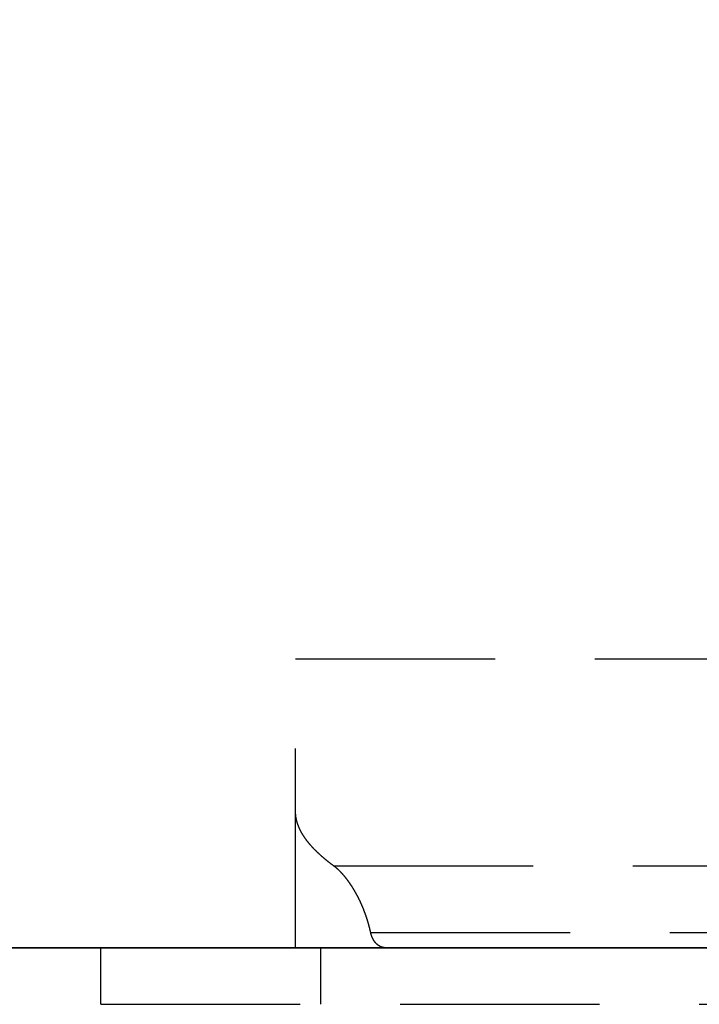
# Model space of a CAD drawing. Units: millimetres. Extents: x 1788 to 83958, y -7235 to 115762.
# Drawn here: x 18287 to 18309, y -6156 to -6124 of the extents above; entities that cross this region are included whole.
import ezdxf

# ---------------------------------------------------------------- set-up
doc = ezdxf.new("R2010")
doc.units = ezdxf.units.MM
doc.linetypes.add('STRICHLINIE2', pattern=[9.525, 6.35, -3.175])
doc.layers.get('0').update_dxf_attribs({"true_color": 0x939598})
doc.layers.add('Z_Kontur-Magenta 0.35', color=6, linetype='Continuous', lineweight=35)
doc.layers.add('Z_Strichlinie-Cyan 0.25', color=4, linetype='STRICHLINIE2')

# ---------------------------------------------------------------- blocks, each defined once
blk = doc.blocks.new('Muschelgriff FSB 4211 + 4212 Grundriss')
for p, q in [((-13.8, 9.2002), (13.8, 9.2002)), ((-13.8, 0.000017), (-13.8, 9.2002)), ((-13.799929, 4.32286), (-13.8, 4.329275)), ((-13.799867, 4.316451), (-13.799929, 4.32286)), ((-13.799768, 4.310043), (-13.799867, 4.316451)), ((-13.799631, 4.303633), (-13.799768, 4.310043)), ((-13.799457, 4.297223), (-13.799631, 4.303633)), ((-13.799245, 4.290814), (-13.799457, 4.297223)), ((-13.798995, 4.284404), (-13.799245, 4.290814)), ((-13.798708, 4.277993), (-13.798995, 4.284404)), ((-13.798384, 4.271583), (-13.798708, 4.277993)), ((-13.798022, 4.265172), (-13.798384, 4.271583)), ((-13.797624, 4.258762), (-13.798022, 4.265172)), ((-13.797188, 4.252351), (-13.797624, 4.258762)), ((-13.796715, 4.245942), (-13.797188, 4.252351)), ((-13.796206, 4.239532), (-13.796715, 4.245942)), ((-13.795659, 4.233123), (-13.796206, 4.239532)), ((-13.795076, 4.226713), (-13.795659, 4.233123)), ((-13.794456, 4.220305), (-13.795076, 4.226713)), ((-13.7938, 4.213896), (-13.794456, 4.220305)), ((-13.793108, 4.207489), (-13.7938, 4.213896)), ((-13.792379, 4.201082), (-13.793108, 4.207489)), ((-13.791615, 4.194676), (-13.792379, 4.201082)), ((-13.790813, 4.188271), (-13.791615, 4.194676)), ((-13.789977, 4.181866), (-13.790813, 4.188271)), ((-13.789104, 4.175462), (-13.789977, 4.181866)), ((-13.788195, 4.16906), (-13.789104, 4.175462)), ((-13.787251, 4.162658), (-13.788195, 4.16906)), ((-13.78627, 4.156258), (-13.787251, 4.162658)), ((-13.785254, 4.149858), (-13.78627, 4.156258)), ((-13.784204, 4.14346), (-13.785254, 4.149858)), ((-13.783116, 4.137063), (-13.784204, 4.14346)), ((-13.781995, 4.130668), (-13.783116, 4.137063)), ((-13.780838, 4.124273), (-13.781995, 4.130668)), ((-13.779646, 4.117881), (-13.780838, 4.124273)), ((-13.778419, 4.11149), (-13.779646, 4.117881)), ((-13.777157, 4.105101), (-13.778419, 4.11149)), ((-13.77586, 4.098713), (-13.777157, 4.105101)), ((-13.774528, 4.092327), (-13.77586, 4.098713)), ((-13.773162, 4.085943), (-13.774528, 4.092327)), ((-13.771761, 4.079561), (-13.773162, 4.085943)), ((-13.770326, 4.07318), (-13.771761, 4.079561)), ((-13.768856, 4.066802), (-13.770326, 4.07318)), ((-13.767352, 4.060426), (-13.768856, 4.066802)), ((-13.765814, 4.054052), (-13.767352, 4.060426)), ((-13.764242, 4.047681), (-13.765814, 4.054052)), ((-13.762636, 4.041311), (-13.764242, 4.047681)), ((-13.760996, 4.034944), (-13.762636, 4.041311)), ((-13.759322, 4.028579), (-13.760996, 4.034944)), ((-13.757614, 4.022217), (-13.759322, 4.028579)), ((-13.755873, 4.015857), (-13.757614, 4.022217)), ((-13.754098, 4.0095), (-13.755873, 4.015857)), ((-13.752291, 4.003145), (-13.754098, 4.0095)), ((-13.750449, 3.996793), (-13.752291, 4.003145)), ((-13.748574, 3.990445), (-13.750449, 3.996793)), ((-13.746666, 3.984099), (-13.748574, 3.990445)), ((-13.744725, 3.977756), (-13.746666, 3.984099)), ((-13.742751, 3.971415), (-13.744725, 3.977756)), ((-13.740745, 3.965079), (-13.742751, 3.971415)), ((-13.738705, 3.958744), (-13.740745, 3.965079)), ((-13.736632, 3.952414), (-13.738705, 3.958744)), ((-13.734528, 3.946086), (-13.736632, 3.952414)), ((-13.732389, 3.939762), (-13.734528, 3.946086)), ((-13.73022, 3.933441), (-13.732389, 3.939762)), ((-13.728018, 3.927124), (-13.73022, 3.933441)), ((-13.725783, 3.92081), (-13.728018, 3.927124)), ((-13.723516, 3.9145), (-13.725783, 3.92081)), ((-13.721218, 3.908193), (-13.723516, 3.9145)), ((-13.718887, 3.90189), (-13.721218, 3.908193)), ((-13.716521, 3.895581), (-13.718887, 3.90189)), ((-13.714118, 3.889263), (-13.716521, 3.895581)), ((-13.711679, 3.882936), (-13.714118, 3.889263)), ((-13.709202, 3.8766), (-13.711679, 3.882936)), ((-13.706688, 3.870255), (-13.709202, 3.8766)), ((-13.704138, 3.863901), (-13.706688, 3.870255)), ((-13.70155, 3.857539), (-13.704138, 3.863901)), ((-13.698927, 3.851168), (-13.70155, 3.857539)), ((-13.696265, 3.844788), (-13.698927, 3.851168)), ((-13.693567, 3.8384), (-13.696265, 3.844788)), ((-13.690832, 3.832003), (-13.693567, 3.8384)), ((-13.68806, 3.825598), (-13.690832, 3.832003)), ((-13.68525, 3.819184), (-13.68806, 3.825598)), ((-13.682404, 3.812762), (-13.68525, 3.819184)), ((-13.67952, 3.806331), (-13.682404, 3.812762)), ((-13.676599, 3.799893), (-13.67952, 3.806331)), ((-13.67364, 3.793446), (-13.676599, 3.799893)), ((-13.670644, 3.786991), (-13.67364, 3.793446)), ((-13.667611, 3.780528), (-13.670644, 3.786991)), ((-13.66454, 3.774057), (-13.667611, 3.780528)), ((-13.661432, 3.767578), (-13.66454, 3.774057)), ((-13.658287, 3.76109), (-13.661432, 3.767578)), ((-13.655104, 3.754596), (-13.658287, 3.76109)), ((-13.651883, 3.748093), (-13.655104, 3.754596)), ((-13.648624, 3.741583), (-13.651883, 3.748093)), ((-13.645329, 3.735064), (-13.648624, 3.741583)), ((-13.641994, 3.728538), (-13.645329, 3.735064)), ((-13.638623, 3.722005), (-13.641994, 3.728538)), ((-13.635214, 3.715464), (-13.638623, 3.722005)), ((-13.631766, 3.708915), (-13.635214, 3.715464)), ((-13.628282, 3.702359), (-13.631766, 3.708915)), ((-13.624759, 3.695796), (-13.628282, 3.702359)), ((-13.621198, 3.689226), (-13.624759, 3.695796)), ((-13.617599, 3.682648), (-13.621198, 3.689226)), ((-13.613962, 3.676063), (-13.617599, 3.682648)), ((-13.610288, 3.669471), (-13.613962, 3.676063)), ((-13.606574, 3.662871), (-13.610288, 3.669471)), ((-13.602823, 3.656264), (-13.606574, 3.662871)), ((-13.599034, 3.649651), (-13.602823, 3.656264)), ((-13.595206, 3.643031), (-13.599034, 3.649651)), ((-13.591341, 3.636404), (-13.595206, 3.643031)), ((-13.587437, 3.62977), (-13.591341, 3.636404)), ((-13.583494, 3.623129), (-13.587437, 3.62977)), ((-13.579514, 3.616481), (-13.583494, 3.623129)), ((-13.575494, 3.609827), (-13.579514, 3.616481)), ((-13.571436, 3.603166), (-13.575494, 3.609827)), ((-13.56734, 3.596499), (-13.571436, 3.603166)), ((-13.563206, 3.589825), (-13.56734, 3.596499)), ((-13.559032, 3.583144), (-13.563206, 3.589825)), ((-13.55482, 3.576458), (-13.559032, 3.583144)), ((-13.55057, 3.569765), (-13.55482, 3.576458)), ((-13.54628, 3.563065), (-13.55057, 3.569765)), ((-13.541952, 3.556359), (-13.54628, 3.563065)), ((-13.537585, 3.549648), (-13.541952, 3.556359)), ((-13.53318, 3.54293), (-13.537585, 3.549648)), ((-13.528735, 3.536206), (-13.53318, 3.54293)), ((-13.524252, 3.529476), (-13.528735, 3.536206)), ((-13.51973, 3.522741), (-13.524252, 3.529476)), ((-13.515169, 3.515999), (-13.51973, 3.522741)), ((-13.510569, 3.509251), (-13.515169, 3.515999)), ((-13.506006, 3.502505), (-13.510569, 3.509251)), ((-13.50125, 3.495738), (-13.506006, 3.502505)), ((-13.496533, 3.488973), (-13.50125, 3.495738)), ((-13.491776, 3.482203), (-13.496533, 3.488973)), ((-13.48698, 3.475427), (-13.491776, 3.482203)), ((-13.482145, 3.468645), (-13.48698, 3.475427)), ((-13.477271, 3.461858), (-13.482145, 3.468645)), ((-13.472357, 3.455066), (-13.477271, 3.461858)), ((-13.467404, 3.448268), (-13.472357, 3.455066)), ((-13.462412, 3.441465), (-13.467404, 3.448268)), ((-13.457379, 3.434657), (-13.462412, 3.441465)), ((-13.452308, 3.427843), (-13.457379, 3.434657)), ((-13.447197, 3.421025), (-13.452308, 3.427843)), ((-13.442046, 3.414201), (-13.447197, 3.421025)), ((-13.436856, 3.407373), (-13.442046, 3.414201)), ((-13.431626, 3.400539), (-13.436856, 3.407373)), ((-13.426357, 3.3937), (-13.431626, 3.400539)), ((-13.421048, 3.386857), (-13.426357, 3.3937)), ((-13.415699, 3.380008), (-13.421048, 3.386857)), ((-13.41031, 3.373156), (-13.415699, 3.380008)), ((-13.404881, 3.366298), (-13.41031, 3.373156)), ((-13.399413, 3.359436), (-13.404881, 3.366298)), ((-13.393905, 3.352569), (-13.399413, 3.359436)), ((-13.388356, 3.345697), (-13.393905, 3.352569)), ((-13.382768, 3.338822), (-13.388356, 3.345697)), ((-13.377139, 3.331941), (-13.382768, 3.338822)), ((-13.37147, 3.325056), (-13.377139, 3.331941)), ((-13.365763, 3.318167), (-13.37147, 3.325056)), ((-13.360014, 3.311274), (-13.365763, 3.318167)), ((-13.354226, 3.304377), (-13.360014, 3.311274)), ((-13.348398, 3.297476), (-13.354226, 3.304377)), ((-13.34253, 3.29057), (-13.348398, 3.297476)), ((-13.336623, 3.283661), (-13.34253, 3.29057)), ((-13.330675, 3.276747), (-13.336623, 3.283661)), ((-13.324689, 3.26983), (-13.330675, 3.276747)), ((-13.318662, 3.262909), (-13.324689, 3.26983)), ((-13.312595, 3.255984), (-13.318662, 3.262909)), ((-13.30649, 3.249056), (-13.312595, 3.255984)), ((-13.300344, 3.242123), (-13.30649, 3.249056)), ((-13.294159, 3.235188), (-13.300344, 3.242123)), ((-13.287934, 3.228249), (-13.294159, 3.235188)), ((-13.281671, 3.221306), (-13.287934, 3.228249)), ((-13.275367, 3.21436), (-13.281671, 3.221306)), ((-13.269024, 3.207411), (-13.275367, 3.21436)), ((-13.262642, 3.200458), (-13.269024, 3.207411)), ((-13.256221, 3.193503), (-13.262642, 3.200458)), ((-13.24976, 3.186544), (-13.256221, 3.193503)), ((-13.243259, 3.179582), (-13.24976, 3.186544)), ((-13.23672, 3.172617), (-13.243259, 3.179582)), ((-13.230142, 3.165649), (-13.23672, 3.172617)), ((-13.223524, 3.158678), (-13.230142, 3.165649)), ((-13.216866, 3.151705), (-13.223524, 3.158678)), ((-13.210171, 3.144728), (-13.216866, 3.151705)), ((-13.203436, 3.137749), (-13.210171, 3.144728)), ((-13.196662, 3.130768), (-13.203436, 3.137749)), ((-13.189849, 3.123783), (-13.196662, 3.130768)), ((-13.182997, 3.116797), (-13.189849, 3.123783)), ((-13.176105, 3.109807), (-13.182997, 3.116797)), ((-13.169176, 3.102816), (-13.176105, 3.109807)), ((-13.162207, 3.095822), (-13.169176, 3.102816)), ((-13.155199, 3.088825), (-13.162207, 3.095822)), ((-13.148153, 3.081827), (-13.155199, 3.088825)), ((-13.141068, 3.074826), (-13.148153, 3.081827)), ((-13.133944, 3.067824), (-13.141068, 3.074826)), ((-13.126895, 3.060825), (-13.133944, 3.067824)), ((-13.11958, 3.053812), (-13.126895, 3.060825)), ((-13.11234, 3.046803), (-13.11958, 3.053812)), ((-13.105062, 3.039793), (-13.11234, 3.046803)), ((-13.097745, 3.03278), (-13.105062, 3.039793)), ((-13.090389, 3.025767), (-13.097745, 3.03278)), ((-13.082994, 3.018751), (-13.090389, 3.025767)), ((-13.075562, 3.011734), (-13.082994, 3.018751)), ((-13.068091, 3.004715), (-13.075562, 3.011734)), ((-13.060582, 2.997694), (-13.068091, 3.004715)), ((-13.053034, 2.990673), (-13.060582, 2.997694)), ((-13.045448, 2.983649), (-13.053034, 2.990673)), ((-13.037824, 2.976625), (-13.045448, 2.983649)), ((-13.030161, 2.969599), (-13.037824, 2.976625)), ((-13.02246, 2.962573), (-13.030161, 2.969599)), ((-13.014721, 2.955545), (-13.02246, 2.962573)), ((-13.006944, 2.948516), (-13.014721, 2.955545)), ((-12.999128, 2.941486), (-13.006944, 2.948516)), ((-12.991276, 2.934455), (-12.999128, 2.941486)), ((-12.983384, 2.927423), (-12.991276, 2.934455)), ((-12.975454, 2.92039), (-12.983384, 2.927423)), ((-12.967487, 2.913357), (-12.975454, 2.92039)), ((-12.959481, 2.906323), (-12.967487, 2.913357)), ((-12.951438, 2.899288), (-12.959481, 2.906323)), ((-12.943357, 2.892253), (-12.951438, 2.899288)), ((-12.935238, 2.885217), (-12.943357, 2.892253)), ((-12.927081, 2.878181), (-12.935238, 2.885217)), ((-12.918886, 2.871144), (-12.927081, 2.878181)), ((-12.910653, 2.864107), (-12.918886, 2.871144)), ((-12.902383, 2.85707), (-12.910653, 2.864107)), ((-12.894075, 2.850033), (-12.902383, 2.85707)), ((-12.88573, 2.842995), (-12.894075, 2.850033)), ((-12.877347, 2.835957), (-12.88573, 2.842995)), ((-12.868926, 2.82892), (-12.877347, 2.835957)), ((-12.860468, 2.821882), (-12.868926, 2.82892)), ((-12.851972, 2.814845), (-12.860468, 2.821882)), ((-12.843438, 2.807807), (-12.851972, 2.814845)), ((-12.834867, 2.80077), (-12.843438, 2.807807)), ((-12.82626, 2.793733), (-12.834867, 2.80077)), ((-12.817614, 2.786697), (-12.82626, 2.793733)), ((-12.80893, 2.77966), (-12.817614, 2.786697)), ((-12.80021, 2.772625), (-12.80893, 2.77966)), ((-12.791452, 2.76559), (-12.80021, 2.772625)), ((-12.782658, 2.758555), (-12.791452, 2.76559)), ((-12.773826, 2.751521), (-12.782658, 2.758555)), ((-12.764956, 2.744488), (-12.773826, 2.751521)), ((-12.75605, 2.737456), (-12.764956, 2.744488)), ((-12.747107, 2.730424), (-12.75605, 2.737456)), ((-12.738126, 2.723393), (-12.747107, 2.730424)), ((-12.729108, 2.716363), (-12.738126, 2.723393)), ((-12.720054, 2.709334), (-12.729108, 2.716363)), ((-12.710962, 2.702306), (-12.720054, 2.709334)), ((-12.701834, 2.695278), (-12.710962, 2.702306)), ((-12.692669, 2.688252), (-12.701834, 2.695278)), ((-12.683468, 2.681227), (-12.692669, 2.688252)), ((-12.674231, 2.674204), (-12.683468, 2.681227)), ((-12.664957, 2.667181), (-12.674231, 2.674204)), ((-12.655647, 2.66016), (-12.664957, 2.667181)), ((-12.6463, 2.65314), (-12.655647, 2.66016)), ((-12.636919, 2.646122), (-12.6463, 2.65314)), ((-12.627501, 2.639105), (-12.636919, 2.646122)), ((-12.618047, 2.63209), (-12.627501, 2.639105)), ((-12.608558, 2.625076), (-12.618047, 2.63209)), ((-12.599032, 2.618065), (-12.608558, 2.625076)), ((-12.589473, 2.611055), (-12.599032, 2.618065)), ((-12.585323, 2.607935), (-12.589527, 2.611054)), ((-12.589527, 2.611054), (12.589527, 2.611054)), ((-12.581131, 2.60483), (-12.585323, 2.607935)), ((-12.576935, 2.601697), (-12.581131, 2.60483)), ((-12.572735, 2.598537), (-12.576935, 2.601697)), ((-12.568531, 2.595349), (-12.572735, 2.598537)), ((-12.564322, 2.592133), (-12.568531, 2.595349)), ((-12.560111, 2.58889), (-12.564322, 2.592133)), ((-12.555895, 2.58562), (-12.560111, 2.58889)), ((-12.551676, 2.582322), (-12.555895, 2.58562)), ((-12.547453, 2.578997), (-12.551676, 2.582322)), ((-12.543226, 2.575644), (-12.547453, 2.578997)), ((-12.538996, 2.572264), (-12.543226, 2.575644)), ((-12.534762, 2.568857), (-12.538996, 2.572264)), ((-12.530525, 2.565423), (-12.534762, 2.568857)), ((-12.526284, 2.561961), (-12.530525, 2.565423)), ((-12.522041, 2.558472), (-12.526284, 2.561961)), ((-12.517795, 2.554957), (-12.522041, 2.558472)), ((-12.513544, 2.551414), (-12.517795, 2.554957)), ((-12.509292, 2.547843), (-12.513544, 2.551414)), ((-12.505035, 2.544246), (-12.509292, 2.547843)), ((-12.500777, 2.540622), (-12.505035, 2.544246)), ((-12.496515, 2.536971), (-12.500777, 2.540622)), ((-12.492251, 2.533293), (-12.496515, 2.536971)), ((-12.487985, 2.529588), (-12.492251, 2.533293)), ((-12.483715, 2.525856), (-12.487985, 2.529588)), ((-12.479443, 2.522097), (-12.483715, 2.525856)), ((-12.475168, 2.518312), (-12.479443, 2.522097)), ((-12.470892, 2.5145), (-12.475168, 2.518312)), ((-12.466613, 2.510661), (-12.470892, 2.5145)), ((-12.462331, 2.506795), (-12.466613, 2.510661)), ((-12.458047, 2.502903), (-12.462331, 2.506795)), ((-12.453761, 2.498984), (-12.458047, 2.502903)), ((-12.449473, 2.495038), (-12.453761, 2.498984)), ((-12.445183, 2.491066), (-12.449473, 2.495038)), ((-12.440891, 2.487068), (-12.445183, 2.491066)), ((-12.436598, 2.483043), (-12.440891, 2.487068)), ((-12.432302, 2.478992), (-12.436598, 2.483043)), ((-12.428004, 2.474914), (-12.432302, 2.478992)), ((-12.423705, 2.470811), (-12.428004, 2.474914)), ((-12.419405, 2.466681), (-12.423705, 2.470811)), ((-12.415103, 2.462526), (-12.419405, 2.466681)), ((-12.4108, 2.458344), (-12.415103, 2.462526)), ((-12.406495, 2.454137), (-12.4108, 2.458344)), ((-12.402189, 2.449904), (-12.406495, 2.454137)), ((-12.397882, 2.445645), (-12.402189, 2.449904)), ((-12.393575, 2.441361), (-12.397882, 2.445645)), ((-12.389266, 2.437051), (-12.393575, 2.441361)), ((-12.384956, 2.432716), (-12.389266, 2.437051)), ((-12.380647, 2.428355), (-12.384956, 2.432716)), ((-12.376335, 2.423969), (-12.380647, 2.428355)), ((-12.372024, 2.419559), (-12.376335, 2.423969)), ((-12.367712, 2.415123), (-12.372024, 2.419559)), ((-12.3634, 2.410661), (-12.367712, 2.415123)), ((-12.359087, 2.406175), (-12.3634, 2.410661)), ((-12.354774, 2.401664), (-12.359087, 2.406175)), ((-12.35046, 2.397128), (-12.354774, 2.401664)), ((-12.346147, 2.392568), (-12.35046, 2.397128)), ((-12.341833, 2.387983), (-12.346147, 2.392568)), ((-12.337521, 2.383373), (-12.341833, 2.387983)), ((-12.333207, 2.378739), (-12.337521, 2.383373)), ((-12.328895, 2.37408), (-12.333207, 2.378739)), ((-12.324582, 2.369397), (-12.328895, 2.37408)), ((-12.32027, 2.36469), (-12.324582, 2.369397)), ((-12.315959, 2.359958), (-12.32027, 2.36469)), ((-12.311647, 2.355202), (-12.315959, 2.359958)), ((-12.307338, 2.350423), (-12.311647, 2.355202)), ((-12.303028, 2.345619), (-12.307338, 2.350423)), ((-12.298719, 2.340792), (-12.303028, 2.345619)), ((-12.294412, 2.335941), (-12.298719, 2.340792)), ((-12.290105, 2.331065), (-12.294412, 2.335941)), ((-12.2858, 2.326167), (-12.290105, 2.331065)), ((-12.281495, 2.321244), (-12.2858, 2.326167)), ((-12.277192, 2.316299), (-12.281495, 2.321244)), ((-12.272891, 2.31133), (-12.277192, 2.316299)), ((-12.26859, 2.306338), (-12.272891, 2.31133)), ((-12.264292, 2.301322), (-12.26859, 2.306338)), ((-12.259995, 2.296283), (-12.264292, 2.301322)), ((-12.255699, 2.291221), (-12.259995, 2.296283)), ((-12.251406, 2.286136), (-12.255699, 2.291221)), ((-12.247114, 2.281028), (-12.251406, 2.286136)), ((-12.242825, 2.275897), (-12.247114, 2.281028)), ((-12.238537, 2.270743), (-12.242825, 2.275897)), ((-12.234251, 2.265567), (-12.238537, 2.270743)), ((-12.229968, 2.260368), (-12.234251, 2.265567)), ((-12.225687, 2.255146), (-12.229968, 2.260368)), ((-12.221408, 2.249902), (-12.225687, 2.255146)), ((-12.217132, 2.244636), (-12.221408, 2.249902)), ((-12.212858, 2.239347), (-12.217132, 2.244636)), ((-12.208587, 2.234036), (-12.212858, 2.239347)), ((-12.204319, 2.228703), (-12.208587, 2.234036)), ((-12.200053, 2.223347), (-12.204319, 2.228703)), ((-12.19579, 2.21797), (-12.200053, 2.223347)), ((-12.191531, 2.212571), (-12.19579, 2.21797)), ((-12.187275, 2.20715), (-12.191531, 2.212571)), ((-12.183022, 2.201707), (-12.187275, 2.20715)), ((-12.178771, 2.196242), (-12.183022, 2.201707)), ((-12.174524, 2.190756), (-12.178771, 2.196242)), ((-12.17028, 2.185248), (-12.174524, 2.190756)), ((-12.16604, 2.179719), (-12.17028, 2.185248)), ((-12.161804, 2.174168), (-12.16604, 2.179719)), ((-12.157572, 2.168596), (-12.161804, 2.174168)), ((-12.153343, 2.163003), (-12.157572, 2.168596)), ((-12.149118, 2.157389), (-12.153343, 2.163003)), ((-12.144897, 2.151754), (-12.149118, 2.157389)), ((-12.14068, 2.146098), (-12.144897, 2.151754)), ((-12.136467, 2.140422), (-12.14068, 2.146098)), ((-12.132259, 2.134724), (-12.136467, 2.140422)), ((-12.128055, 2.129007), (-12.132259, 2.134724)), ((-12.123855, 2.123269), (-12.128055, 2.129007)), ((-12.119659, 2.117511), (-12.123855, 2.123269)), ((-12.115469, 2.111733), (-12.119659, 2.117511)), ((-12.111283, 2.105935), (-12.115469, 2.111733)), ((-12.107101, 2.100117), (-12.111283, 2.105935)), ((-12.102925, 2.094279), (-12.107101, 2.100117)), ((-12.098754, 2.088422), (-12.102925, 2.094279)), ((-12.094587, 2.082545), (-12.098754, 2.088422)), ((-12.090425, 2.076649), (-12.094587, 2.082545)), ((-12.086269, 2.070734), (-12.090425, 2.076649)), ((-12.082118, 2.064799), (-12.086269, 2.070734)), ((-12.077972, 2.058846), (-12.082118, 2.064799)), ((-12.073833, 2.052874), (-12.077972, 2.058846)), ((-12.069698, 2.046883), (-12.073833, 2.052874)), ((-12.065569, 2.040873), (-12.069698, 2.046883)), ((-12.061445, 2.034845), (-12.065569, 2.040873)), ((-12.057328, 2.028798), (-12.061445, 2.034845)), ((-12.053216, 2.022734), (-12.057328, 2.028798)), ((-12.04911, 2.016651), (-12.053216, 2.022734)), ((-12.045011, 2.01055), (-12.04911, 2.016651)), ((-12.040917, 2.004431), (-12.045011, 2.01055)), ((-12.03683, 1.998294), (-12.040917, 2.004431)), ((-12.032748, 1.99214), (-12.03683, 1.998294)), ((-12.028674, 1.985968), (-12.032748, 1.99214)), ((-12.024606, 1.979779), (-12.028674, 1.985968)), ((-12.020544, 1.973572), (-12.024606, 1.979779)), ((-12.016489, 1.967349), (-12.020544, 1.973572)), ((-12.012441, 1.961108), (-12.016489, 1.967349)), ((-12.008399, 1.95485), (-12.012441, 1.961108)), ((-12.004364, 1.948576), (-12.008399, 1.95485)), ((-12.000337, 1.942285), (-12.004364, 1.948576)), ((-11.996316, 1.935977), (-12.000337, 1.942285)), ((-11.992302, 1.929653), (-11.996316, 1.935977)), ((-11.988297, 1.923312), (-11.992302, 1.929653)), ((-11.984297, 1.916955), (-11.988297, 1.923312)), ((-11.980306, 1.910582), (-11.984297, 1.916955)), ((-11.976322, 1.904194), (-11.980306, 1.910582)), ((-11.972345, 1.897789), (-11.976322, 1.904194)), ((-11.968376, 1.891369), (-11.972345, 1.897789)), ((-11.964416, 1.884933), (-11.968376, 1.891369)), ((-11.960463, 1.878481), (-11.964416, 1.884933)), ((-11.956517, 1.872014), (-11.960463, 1.878481)), ((-11.95258, 1.865532), (-11.956517, 1.872014)), ((-11.948651, 1.859035), (-11.95258, 1.865532)), ((-11.94473, 1.852523), (-11.948651, 1.859035)), ((-11.940818, 1.845996), (-11.94473, 1.852523)), ((-11.936913, 1.839454), (-11.940818, 1.845996)), ((-11.933018, 1.832898), (-11.936913, 1.839454)), ((-11.92913, 1.826327), (-11.933018, 1.832898)), ((-11.925251, 1.819741), (-11.92913, 1.826327)), ((-11.921381, 1.813142), (-11.925251, 1.819741)), ((-11.91752, 1.806528), (-11.921381, 1.813142)), ((-11.913668, 1.7999), (-11.91752, 1.806528)), ((-11.909824, 1.793258), (-11.913668, 1.7999)), ((-11.90599, 1.786603), (-11.909824, 1.793258)), ((-11.902164, 1.779934), (-11.90599, 1.786603)), ((-11.898349, 1.773251), (-11.902164, 1.779934)), ((-11.894542, 1.766555), (-11.898349, 1.773251)), ((-11.890744, 1.759845), (-11.894542, 1.766555)), ((-11.886953, 1.753116), (-11.890744, 1.759845)), ((-11.883162, 1.746359), (-11.886953, 1.753116)), ((-11.879374, 1.739573), (-11.883162, 1.746359)), ((-11.875586, 1.732759), (-11.879374, 1.739573)), ((-11.871799, 1.725918), (-11.875586, 1.732759)), ((-11.868013, 1.719048), (-11.871799, 1.725918)), ((-11.86423, 1.712151), (-11.868013, 1.719048)), ((-11.860449, 1.705226), (-11.86423, 1.712151)), ((-11.85667, 1.698273), (-11.860449, 1.705226)), ((-11.852893, 1.691293), (-11.85667, 1.698273)), ((-11.849118, 1.684285), (-11.852893, 1.691293)), ((-11.845345, 1.67725), (-11.849118, 1.684285)), ((-11.841576, 1.670187), (-11.845345, 1.67725)), ((-11.837809, 1.663098), (-11.841576, 1.670187)), ((-11.834044, 1.655981), (-11.837809, 1.663098)), ((-11.830283, 1.648837), (-11.834044, 1.655981)), ((-11.826525, 1.641666), (-11.830283, 1.648837)), ((-11.82277, 1.634468), (-11.826525, 1.641666)), ((-11.819019, 1.627243), (-11.82277, 1.634468)), ((-11.815271, 1.619992), (-11.819019, 1.627243)), ((-11.811527, 1.612714), (-11.815271, 1.619992)), ((-11.807787, 1.605409), (-11.811527, 1.612714)), ((-11.80405, 1.598078), (-11.807787, 1.605409)), ((-11.800319, 1.59072), (-11.80405, 1.598078)), ((-11.796591, 1.583336), (-11.800319, 1.59072)), ((-11.792868, 1.575926), (-11.796591, 1.583336)), ((-11.789149, 1.56849), (-11.792868, 1.575926)), ((-11.785435, 1.561027), (-11.789149, 1.56849)), ((-11.781726, 1.553539), (-11.785435, 1.561027)), ((-11.778021, 1.546025), (-11.781726, 1.553539)), ((-11.774322, 1.538485), (-11.778021, 1.546025)), ((-11.770628, 1.530919), (-11.774322, 1.538485)), ((-11.766939, 1.523327), (-11.770628, 1.530919)), ((-11.763257, 1.51571), (-11.766939, 1.523327)), ((-11.75958, 1.508068), (-11.763257, 1.51571)), ((-11.755908, 1.5004), (-11.75958, 1.508068)), ((-11.752242, 1.492706), (-11.755908, 1.5004)), ((-11.748583, 1.484988), (-11.752242, 1.492706)), ((-11.74493, 1.477244), (-11.748583, 1.484988)), ((-11.741283, 1.469475), (-11.74493, 1.477244)), ((-11.737643, 1.461681), (-11.741283, 1.469475)), ((-11.73401, 1.453863), (-11.737643, 1.461681)), ((-11.730383, 1.446019), (-11.73401, 1.453863)), ((-11.726764, 1.438151), (-11.730383, 1.446019)), ((-11.72315, 1.430258), (-11.726764, 1.438151)), ((-11.719545, 1.42234), (-11.72315, 1.430258)), ((-11.715947, 1.414398), (-11.719545, 1.42234)), ((-11.712357, 1.406432), (-11.715947, 1.414398)), ((-11.708774, 1.398441), (-11.712357, 1.406432)), ((-11.705199, 1.390426), (-11.708774, 1.398441)), ((-11.701632, 1.382387), (-11.705199, 1.390426)), ((-11.698073, 1.374324), (-11.701632, 1.382387)), ((-11.694522, 1.366236), (-11.698073, 1.374324)), ((-11.69098, 1.358125), (-11.694522, 1.366236)), ((-11.687446, 1.34999), (-11.69098, 1.358125)), ((-11.683921, 1.341831), (-11.687446, 1.34999)), ((-11.680405, 1.333649), (-11.683921, 1.341831)), ((-11.676897, 1.325443), (-11.680405, 1.333649)), ((-11.673398, 1.317213), (-11.676897, 1.325443)), ((-11.669909, 1.30896), (-11.673398, 1.317213)), ((-11.66643, 1.300684), (-11.669909, 1.30896)), ((-11.662959, 1.292385), (-11.66643, 1.300684)), ((-11.659498, 1.284062), (-11.662959, 1.292385)), ((-11.656047, 1.275716), (-11.659498, 1.284062)), ((-11.652606, 1.267348), (-11.656047, 1.275716)), ((-11.649176, 1.258956), (-11.652606, 1.267348)), ((-11.645755, 1.250542), (-11.649176, 1.258956)), ((-11.642344, 1.242105), (-11.645755, 1.250542)), ((-11.638945, 1.233646), (-11.642344, 1.242105)), ((-11.635556, 1.225165), (-11.638945, 1.233646)), ((-11.632177, 1.216661), (-11.635556, 1.225165)), ((-11.62881, 1.208135), (-11.632177, 1.216661)), ((-11.625453, 1.199588), (-11.62881, 1.208135)), ((-11.622108, 1.191018), (-11.625453, 1.199588)), ((-11.618773, 1.182427), (-11.622108, 1.191018)), ((-11.61545, 1.173815), (-11.618773, 1.182427)), ((-11.612139, 1.165181), (-11.61545, 1.173815)), ((-11.608838, 1.156526), (-11.612139, 1.165181)), ((-11.60555, 1.14785), (-11.608838, 1.156526)), ((-11.602273, 1.139152), (-11.60555, 1.14785)), ((-11.599009, 1.130434), (-11.602273, 1.139152)), ((-11.595757, 1.121696), (-11.599009, 1.130434)), ((-11.592516, 1.112936), (-11.595757, 1.121696)), ((-11.589288, 1.104157), (-11.592516, 1.112936)), ((-11.586072, 1.095356), (-11.589288, 1.104157)), ((-11.582869, 1.086536), (-11.586072, 1.095356)), ((-11.579679, 1.077696), (-11.582869, 1.086536)), ((-11.5765, 1.068835), (-11.579679, 1.077696)), ((-11.573336, 1.059955), (-11.5765, 1.068835)), ((-11.570184, 1.051056), (-11.573336, 1.059955)), ((-11.567045, 1.042136), (-11.570184, 1.051056)), ((-11.563919, 1.033197), (-11.567045, 1.042136)), ((-11.560807, 1.024239), (-11.563919, 1.033197)), ((-11.557709, 1.015262), (-11.560807, 1.024239)), ((-11.554624, 1.006266), (-11.557709, 1.015262)), ((-11.551553, 0.997251), (-11.554624, 1.006266)), ((-11.548495, 0.988217), (-11.551553, 0.997251)), ((-11.545452, 0.979165), (-11.548495, 0.988217)), ((-11.542423, 0.970094), (-11.545452, 0.979165)), ((-11.539409, 0.961005), (-11.542423, 0.970094)), ((-11.536407, 0.951897), (-11.539409, 0.961005)), ((-11.533422, 0.942772), (-11.536407, 0.951897)), ((-11.53045, 0.933628), (-11.533422, 0.942772)), ((-11.527493, 0.924467), (-11.53045, 0.933628)), ((-11.524551, 0.915287), (-11.527493, 0.924467)), ((-11.521625, 0.906091), (-11.524551, 0.915287)), ((-11.518713, 0.896877), (-11.521625, 0.906091)), ((-11.515816, 0.887645), (-11.518713, 0.896877)), ((-11.512935, 0.878397), (-11.515816, 0.887645)), ((-11.510069, 0.869131), (-11.512935, 0.878397)), ((-11.507218, 0.859848), (-11.510069, 0.869131)), ((-11.504384, 0.850549), (-11.507218, 0.859848)), ((-11.501566, 0.841233), (-11.504384, 0.850549)), ((-11.498763, 0.831901), (-11.501566, 0.841233)), ((-11.495975, 0.822552), (-11.498763, 0.831901)), ((-11.493205, 0.813187), (-11.495975, 0.822552)), ((-11.490451, 0.803805), (-11.493205, 0.813187)), ((-11.487714, 0.794408), (-11.490451, 0.803805)), ((-11.484992, 0.784995), (-11.487714, 0.794408)), ((-11.482287, 0.775566), (-11.484992, 0.784995)), ((-11.4796, 0.766122), (-11.482287, 0.775566)), ((-11.476929, 0.756662), (-11.4796, 0.766122)), ((-11.474275, 0.747186), (-11.476929, 0.756662)), ((-11.471639, 0.737696), (-11.474275, 0.747186)), ((-11.469019, 0.72819), (-11.471639, 0.737696)), ((-11.466417, 0.718669), (-11.469019, 0.72819)), ((-11.463832, 0.709133), (-11.466417, 0.718669)), ((-11.461266, 0.699582), (-11.463832, 0.709133)), ((-11.458715, 0.690015), (-11.461266, 0.699582)), ((-11.456184, 0.680434), (-11.458715, 0.690015)), ((-11.45367, 0.670837), (-11.456184, 0.680434)), ((-11.451174, 0.661227), (-11.45367, 0.670837)), ((-11.448695, 0.651602), (-11.451174, 0.661227)), ((-11.446235, 0.641962), (-11.448695, 0.651602)), ((-11.443792, 0.632309), (-11.446235, 0.641962)), ((-11.441368, 0.622642), (-11.443792, 0.632309)), ((-11.438962, 0.612961), (-11.441368, 0.622642)), ((-11.436575, 0.603267), (-11.438962, 0.612961)), ((-11.434205, 0.59356), (-11.436575, 0.603267)), ((-11.431854, 0.583839), (-11.434205, 0.59356)), ((-11.429522, 0.574105), (-11.431854, 0.583839)), ((-11.427208, 0.564359), (-11.429522, 0.574105)), ((-11.424912, 0.5546), (-11.427208, 0.564359)), ((-11.422636, 0.544828), (-11.424912, 0.5546)), ((-11.420379, 0.535045), (-11.422636, 0.544828)), ((-11.418139, 0.525249), (-11.420379, 0.535045)), ((-11.41592, 0.515441), (-11.418139, 0.525249)), ((-11.413719, 0.505621), (-11.41592, 0.515441)), ((-11.411537, 0.49579), (-11.413719, 0.505621)), ((-11.409375, 0.485948), (-11.411537, 0.49579)), ((-11.408379, 0.481937), (-11.409336, 0.485971)), ((-11.409336, 0.485971), (11.409336, 0.485971)), ((-11.407467, 0.477868), (-11.408379, 0.481937)), ((-11.406539, 0.473809), (-11.407467, 0.477868)), ((-11.405594, 0.469761), (-11.406539, 0.473809)), ((-11.404632, 0.465723), (-11.405594, 0.469761)), ((-11.403653, 0.461696), (-11.404632, 0.465723)), ((-11.402658, 0.45768), (-11.403653, 0.461696)), ((-11.401645, 0.453676), (-11.402658, 0.45768)), ((-11.400616, 0.449683), (-11.401645, 0.453676)), ((-11.39957, 0.445703), (-11.400616, 0.449683)), ((-11.398508, 0.441735), (-11.39957, 0.445703)), ((-11.397429, 0.43778), (-11.398508, 0.441735)), ((-11.396334, 0.433838), (-11.397429, 0.43778)), ((-11.395222, 0.429909), (-11.396334, 0.433838)), ((-11.394094, 0.425994), (-11.395222, 0.429909)), ((-11.392948, 0.422093), (-11.394094, 0.425994)), ((-11.391787, 0.418205), (-11.392948, 0.422093)), ((-11.390609, 0.414332), (-11.391787, 0.418205)), ((-11.389415, 0.410474), (-11.390609, 0.414332)), ((-11.388206, 0.406629), (-11.389415, 0.410474)), ((-11.38698, 0.402799), (-11.388206, 0.406629)), ((-11.385739, 0.398984), (-11.38698, 0.402799)), ((-11.384482, 0.395184), (-11.385739, 0.398984)), ((-11.383211, 0.391399), (-11.384482, 0.395184)), ((-11.381925, 0.387629), (-11.383211, 0.391399)), ((-11.380623, 0.383875), (-11.381925, 0.387629)), ((-11.379307, 0.380136), (-11.380623, 0.383875)), ((-11.377976, 0.376413), (-11.379307, 0.380136)), ((-11.376632, 0.372706), (-11.377976, 0.376413)), ((-11.375273, 0.369015), (-11.376632, 0.372706)), ((-11.373899, 0.36534), (-11.375273, 0.369015)), ((-11.372512, 0.361681), (-11.373899, 0.36534)), ((-11.371112, 0.358039), (-11.372512, 0.361681)), ((-11.369698, 0.354414), (-11.371112, 0.358039)), ((-11.36827, 0.350805), (-11.369698, 0.354414)), ((-11.366829, 0.347213), (-11.36827, 0.350805)), ((-11.365376, 0.343639), (-11.366829, 0.347213)), ((-11.363909, 0.340082), (-11.365376, 0.343639)), ((-11.36243, 0.336542), (-11.363909, 0.340082)), ((-11.360938, 0.33302), (-11.36243, 0.336542)), ((-11.359433, 0.329515), (-11.360938, 0.33302)), ((-11.357918, 0.326029), (-11.359433, 0.329515)), ((-11.356389, 0.32256), (-11.357918, 0.326029)), ((-11.35485, 0.31911), (-11.356389, 0.32256)), ((-11.353298, 0.315678), (-11.35485, 0.31911)), ((-11.351735, 0.312265), (-11.353298, 0.315678)), ((-20, 0), (20, 0)), ((-20, -1.8), (-20, 0)), ((-13, -1.8), (-13, 0)), ((-11.350161, 0.308871), (-11.351735, 0.312265)), ((-11.348575, 0.305495), (-11.350161, 0.308871)), ((-11.346978, 0.302138), (-11.348575, 0.305495)), ((-11.345371, 0.298801), (-11.346978, 0.302138)), ((-11.343753, 0.295482), (-11.345371, 0.298801)), ((-11.342125, 0.292184), (-11.343753, 0.295482)), ((-11.340487, 0.288905), (-11.342125, 0.292184)), ((-11.338838, 0.285646), (-11.340487, 0.288905)), ((-11.337179, 0.282406), (-11.338838, 0.285646)), ((-11.33551, 0.279187), (-11.337179, 0.282406)), ((-11.333833, 0.275988), (-11.33551, 0.279187)), ((-11.332229, 0.272683), (-11.333833, 0.275988)), ((-11.330448, 0.269652), (-11.332229, 0.272683)), ((-11.328743, 0.266515), (-11.330448, 0.269652)), ((-11.327028, 0.263399), (-11.328743, 0.266515)), ((-11.325304, 0.260304), (-11.327028, 0.263399)), ((-11.323572, 0.25723), (-11.325304, 0.260304)), ((-11.321832, 0.254178), (-11.323572, 0.25723)), ((-11.320083, 0.251147), (-11.321832, 0.254178)), ((-11.318326, 0.248137), (-11.320083, 0.251147)), ((-11.316562, 0.24515), (-11.318326, 0.248137)), ((-11.314789, 0.242185), (-11.316562, 0.24515)), ((-11.313009, 0.239242), (-11.314789, 0.242185)), ((-11.311222, 0.236321), (-11.313009, 0.239242)), ((-11.309427, 0.233422), (-11.311222, 0.236321)), ((-11.307626, 0.230546), (-11.309427, 0.233422)), ((-11.305817, 0.227694), (-11.307626, 0.230546)), ((-11.304002, 0.224863), (-11.305817, 0.227694)), ((-11.30218, 0.222057), (-11.304002, 0.224863)), ((-11.300352, 0.219273), (-11.30218, 0.222057)), ((-11.298517, 0.216513), (-11.300352, 0.219273)), ((-11.296677, 0.213776), (-11.298517, 0.216513)), ((-11.29483, 0.211063), (-11.296677, 0.213776)), ((-11.292978, 0.208374), (-11.29483, 0.211063)), ((-11.291121, 0.205709), (-11.292978, 0.208374)), ((-11.289256, 0.203065), (-11.291121, 0.205709)), ((-11.287379, 0.200435), (-11.289256, 0.203065)), ((-11.28549, 0.197818), (-11.287379, 0.200435)), ((-11.283588, 0.195216), (-11.28549, 0.197818)), ((-11.281675, 0.192627), (-11.283588, 0.195216)), ((-11.279751, 0.190052), (-11.281675, 0.192627)), ((-11.277814, 0.187492), (-11.279751, 0.190052)), ((-11.275866, 0.184946), (-11.277814, 0.187492)), ((-11.273907, 0.182414), (-11.275866, 0.184946)), ((-11.271935, 0.179897), (-11.273907, 0.182414)), ((-11.269953, 0.177394), (-11.271935, 0.179897)), ((-11.26796, 0.174905), (-11.269953, 0.177394)), ((-11.265955, 0.172432), (-11.26796, 0.174905)), ((-11.263939, 0.169973), (-11.265955, 0.172432)), ((-11.261912, 0.167529), (-11.263939, 0.169973)), ((-11.259875, 0.1651), (-11.261912, 0.167529)), ((-11.257827, 0.162686), (-11.259875, 0.1651)), ((-11.255768, 0.160287), (-11.257827, 0.162686)), ((-11.253698, 0.157903), (-11.255768, 0.160287)), ((-11.251618, 0.155534), (-11.253698, 0.157903)), ((-11.249528, 0.153181), (-11.251618, 0.155534)), ((-11.247428, 0.150844), (-11.249528, 0.153181)), ((-11.245317, 0.148521), (-11.247428, 0.150844)), ((-11.243196, 0.146215), (-11.245317, 0.148521)), ((-11.241065, 0.143924), (-11.243196, 0.146215)), ((-11.238924, 0.141649), (-11.241065, 0.143924)), ((-11.236773, 0.139389), (-11.238924, 0.141649)), ((-11.234612, 0.137146), (-11.236773, 0.139389)), ((-11.232442, 0.134919), (-11.234612, 0.137146)), ((-11.230262, 0.132707), (-11.232442, 0.134919)), ((-11.228073, 0.130512), (-11.230262, 0.132707)), ((-11.225874, 0.128334), (-11.228073, 0.130512)), ((-11.223666, 0.126171), (-11.225874, 0.128334)), ((-11.221449, 0.124026), (-11.223666, 0.126171)), ((-11.219282, 0.121745), (-11.221449, 0.124026)), ((-11.216988, 0.119783), (-11.219282, 0.121745)), ((-11.214743, 0.117688), (-11.216988, 0.119783)), ((-11.21249, 0.115608), (-11.214743, 0.117688)), ((-11.210228, 0.113546), (-11.21249, 0.115608)), ((-11.207957, 0.111501), (-11.210228, 0.113546)), ((-11.205678, 0.109472), (-11.207957, 0.111501)), ((-11.203391, 0.107461), (-11.205678, 0.109472)), ((-11.201095, 0.105467), (-11.203391, 0.107461)), ((-11.198791, 0.103491), (-11.201095, 0.105467)), ((-11.196478, 0.101531), (-11.198791, 0.103491)), ((-11.194158, 0.09959), (-11.196478, 0.101531)), ((-11.191829, 0.097665), (-11.194158, 0.09959)), ((-11.189492, 0.095759), (-11.191829, 0.097665)), ((-11.187148, 0.09387), (-11.189492, 0.095759)), ((-11.184796, 0.091999), (-11.187148, 0.09387)), ((-11.182436, 0.090146), (-11.184796, 0.091999)), ((-11.180069, 0.088311), (-11.182436, 0.090146)), ((-11.177694, 0.086494), (-11.180069, 0.088311)), ((-11.175312, 0.084695), (-11.177694, 0.086494)), ((-11.172922, 0.082914), (-11.175312, 0.084695)), ((-11.170526, 0.081152), (-11.172922, 0.082914)), ((-11.168122, 0.079408), (-11.170526, 0.081152)), ((-11.165711, 0.077682), (-11.168122, 0.079408)), ((-11.163294, 0.075976), (-11.165711, 0.077682)), ((-11.16087, 0.074287), (-11.163294, 0.075976)), ((-11.158438, 0.072618), (-11.16087, 0.074287)), ((-11.156, 0.070967), (-11.158438, 0.072618)), ((-11.153556, 0.069336), (-11.156, 0.070967)), ((-11.151105, 0.067723), (-11.153556, 0.069336)), ((-11.148647, 0.06613), (-11.151105, 0.067723)), ((-11.146184, 0.064555), (-11.148647, 0.06613)), ((-11.143714, 0.063), (-11.146184, 0.064555)), ((-11.141238, 0.061464), (-11.143714, 0.063)), ((-11.138757, 0.059948), (-11.141238, 0.061464)), ((-11.136269, 0.058451), (-11.138757, 0.059948)), ((-11.133775, 0.056974), (-11.136269, 0.058451)), ((-11.131275, 0.055516), (-11.133775, 0.056974)), ((-11.128771, 0.054079), (-11.131275, 0.055516)), ((-11.12626, 0.052661), (-11.128771, 0.054079)), ((-11.123744, 0.051263), (-11.12626, 0.052661)), ((-11.121222, 0.049885), (-11.123744, 0.051263)), ((-11.118696, 0.048527), (-11.121222, 0.049885)), ((-11.116164, 0.047188), (-11.118696, 0.048527)), ((-11.113627, 0.04587), (-11.116164, 0.047188)), ((-11.111086, 0.044572), (-11.113627, 0.04587)), ((-11.10854, 0.043293), (-11.111086, 0.044572)), ((-11.105989, 0.042034), (-11.10854, 0.043293)), ((-11.103433, 0.040795), (-11.105989, 0.042034)), ((-11.100873, 0.039576), (-11.103433, 0.040795)), ((-11.098309, 0.038376), (-11.100873, 0.039576)), ((-11.09574, 0.037195), (-11.098309, 0.038376)), ((-11.093168, 0.036034), (-11.09574, 0.037195)), ((-11.090591, 0.034893), (-11.093168, 0.036034)), ((-11.088012, 0.033771), (-11.090591, 0.034893)), ((-11.085428, 0.032668), (-11.088012, 0.033771)), ((-11.082841, 0.031585), (-11.085428, 0.032668)), ((-11.080251, 0.030521), (-11.082841, 0.031585)), ((-11.077678, 0.029402), (-11.080251, 0.030521)), ((-11.075061, 0.02845), (-11.077678, 0.029402)), ((-11.072461, 0.027444), (-11.075061, 0.02845)), ((-11.06986, 0.026456), (-11.072461, 0.027444)), ((-11.067254, 0.025488), (-11.06986, 0.026456)), ((-11.064647, 0.024538), (-11.067254, 0.025488)), ((-11.062037, 0.023608), (-11.064647, 0.024538)), ((-11.059424, 0.022696), (-11.062037, 0.023608)), ((-11.05681, 0.021804), (-11.059424, 0.022696)), ((-11.054193, 0.02093), (-11.05681, 0.021804)), ((-11.051576, 0.020075), (-11.054193, 0.02093)), ((-11.048955, 0.019238), (-11.051576, 0.020075)), ((-11.046333, 0.018421), (-11.048955, 0.019238)), ((-11.04371, 0.017622), (-11.046333, 0.018421)), ((-11.041085, 0.016841), (-11.04371, 0.017622)), ((-11.03846, 0.016079), (-11.041085, 0.016841)), ((-11.035832, 0.015336), (-11.03846, 0.016079)), ((-11.033204, 0.014611), (-11.035832, 0.015336)), ((-11.030576, 0.013904), (-11.033204, 0.014611)), ((-11.027946, 0.013216), (-11.030576, 0.013904)), ((-11.025315, 0.012546), (-11.027946, 0.013216)), ((-11.022685, 0.011894), (-11.025315, 0.012546)), ((-11.020054, 0.011261), (-11.022685, 0.011894)), ((-11.017423, 0.010645), (-11.020054, 0.011261)), ((-11.014791, 0.010048), (-11.017423, 0.010645)), ((-11.012159, 0.009469), (-11.014791, 0.010048)), ((-11.009528, 0.008908), (-11.012159, 0.009469)), ((-11.006898, 0.008365), (-11.009528, 0.008908)), ((-11.004268, 0.00784), (-11.006898, 0.008365)), ((-11.001637, 0.007332), (-11.004268, 0.00784)), ((-10.999008, 0.006843), (-11.001637, 0.007332)), ((-10.99638, 0.006371), (-10.999008, 0.006843)), ((-10.993752, 0.005918), (-10.99638, 0.006371)), ((-10.991126, 0.005481), (-10.993752, 0.005918)), ((-10.988502, 0.005063), (-10.991126, 0.005481)), ((-10.985877, 0.004662), (-10.988502, 0.005063)), ((-10.983255, 0.004279), (-10.985877, 0.004662)), ((-10.980635, 0.003913), (-10.983255, 0.004279)), ((-10.978016, 0.003565), (-10.980635, 0.003913)), ((-10.975398, 0.003234), (-10.978016, 0.003565)), ((-10.972783, 0.00292), (-10.975398, 0.003234)), ((-10.97017, 0.002624), (-10.972783, 0.00292)), ((-10.96756, 0.002346), (-10.97017, 0.002624)), ((-10.964952, 0.002084), (-10.96756, 0.002346)), ((-10.962345, 0.00184), (-10.964952, 0.002084)), ((-10.959743, 0.001613), (-10.962345, 0.00184)), ((-10.957142, 0.001402), (-10.959743, 0.001613)), ((-10.954545, 0.00121), (-10.957142, 0.001402)), ((-10.95195, 0.001033), (-10.954545, 0.00121)), ((-10.949359, 0.000875), (-10.95195, 0.001033)), ((-10.946771, 0.000732), (-10.949359, 0.000875)), ((-10.944186, 0.000607), (-10.946771, 0.000732)), ((-10.941606, 0.000499), (-10.944186, 0.000607)), ((-10.939028, 0.000407), (-10.941606, 0.000499)), ((-10.936455, 0.000333), (-10.939028, 0.000407)), ((-10.933885, 0.000274), (-10.936455, 0.000333)), ((-10.931319, 0.000233), (-10.933885, 0.000274)), ((-10.928758, 0.000208), (-10.931319, 0.000233)), ((-10.926201, 0.0002), (-10.928758, 0.000208)), ((-10.926201, 0.0002), (10.926201, 0.0002)), ((-20, -1.8), (20, -1.8))]:
    blk.add_line(p, q)

msp = doc.modelspace()

# ---------------------------------------------------------------- linework, layer by layer
at = {"layer": 'Z_Kontur-Magenta 0.35'}
msp.add_lwpolyline([(19616.646, -6103), (18224.687, -6103), (18224.687, -6154), (19616.646, -6154)], close=True, dxfattribs=at)

# ---------------------------------------------------------------- block references
at = {"layer": 'Z_Strichlinie-Cyan 0.25'}
msp.add_blockref('Muschelgriff FSB 4211 + 4212 Grundriss', (18309.851, -6154), dxfattribs=at)

doc.saveas('drawing.dxf')
